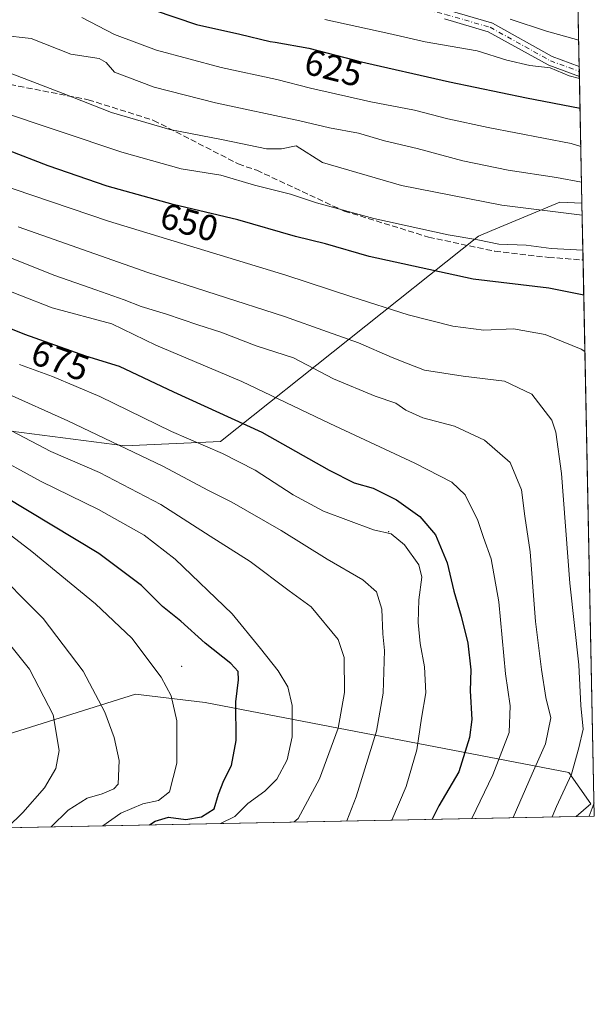
# Model space of a CAD drawing. Units: metres. Extents: x 634458 to 637407, y 4769084 to 4771454.
# Drawn here: x 637248 to 637407, y 4769089 to 4769360 of the extents above; entities that cross this region are included whole.
import ezdxf
from ezdxf.enums import TextEntityAlignment as Align

# ---------------------------------------------------------------- set-up
doc = ezdxf.new("R2010")
doc.units = ezdxf.units.M
doc.header["$MEASUREMENT"] = 0
doc.linetypes.add('DGN Style 3', pattern=[2.307223458686699, 1.648016756204785, -0.6592067024819142])
doc.linetypes.add('DGN Style 4', pattern=[2.6384748266838614, 1.318413404963828, -0.6592067024819142, 0.001648016756204785, -0.6592067024819142])
for name, color, linetype, lineweight in [('Arbolado forestal CxS', 92, 'Continuous', 0), ('Camino Cxs', 7, 'Continuous', 0), ('Camino eje', 30, 'DGN Style 4', 13), ('Centroide de Edificación ligera', 7, 'Continuous', 0), ('Comarca CxS', 21, 'Continuous', 0), ('Comunidad Autónoma CxS', 142, 'Continuous', 0), ('Curva de nivel maestra', 30, 'Continuous', 30), ('Curva de nivel normal', 30, 'Continuous', 0), ('Matorral CxS', 135, 'Continuous', 0), ('Municipio CxS', 4, 'Continuous', 0), ('Provincia CxS', 1, 'Continuous', 0), ('Roquedo CxS', 135, 'Continuous', 0), ('Rótulo de curva de nivel directora', 7, 'Continuous', 0), ('Senda', 7, 'DGN Style 3', 0)]:
    doc.layers.add(name, color=color, linetype=linetype, lineweight=lineweight)
doc.styles.add('Style-Arial', font='txt')

msp = doc.modelspace()

# ---------------------------------------------------------------- linework, layer by layer
at = {"layer": 'Arbolado forestal CxS', "color": 92, "linetype": 'Continuous', "lineweight": 0, "extrusion": (-0.01065999254882992, 0.5293626886653485, 0.8483286558921915), "elevation": 2518444.06765977, "flags": 128}
msp.add_lwpolyline([(-733296.1185619959, -4033978.094559244), (-733296.118561996, -4033939.774164108)], dxfattribs=at)
at = {"layer": 'Arbolado forestal CxS', "color": 92, "linetype": 'Continuous', "lineweight": 0, "extrusion": (-0.007329616727403306, 0.363179914402508, 0.9316901987749021), "elevation": 1728035.058536235, "flags": 128}
msp.add_lwpolyline([(-733507.0389931404, -4430441.973576577), (-733507.0389931404, -4430440.473523731)], dxfattribs=at)
at = {"layer": 'Arbolado forestal CxS', "color": 92, "linetype": 'Continuous', "lineweight": 0, "extrusion": (-0.007318578459466578, 0.3638974355461159, 0.9314102720135167), "elevation": 1731464.027533268, "flags": 128}
msp.add_lwpolyline([(-733173.6814920657, -4429156.714697017), (-733173.6814920658, -4429155.214302846)], dxfattribs=at)
at = {"layer": 'Arbolado forestal CxS', "color": 92, "linetype": 'Continuous', "lineweight": 0, "extrusion": (-0.00922777843021067, 0.4582490319565299, 0.8887759407275526), "elevation": 2180215.944639738, "flags": 128}
msp.add_lwpolyline([(-733294.3614866413, -4226329.974388064), (-733294.3614866412, -4226290.737087872)], dxfattribs=at)
at = {"layer": 'Arbolado forestal CxS', "color": 92, "linetype": 'Continuous', "lineweight": 0}
for points in [[(637398.2311000006, 4769558.867699999, 504.3007000000071), (637403.2544, 4769309.411699999, 637.2130999999936), (637397.1545000002, 4769309.7051, 637.3732000000019), (637378.4095000002, 4769301.890100001, 642.369200000001), (637374.7122999999, 4769300.348900001, 643.4707999999955), (637303.7506999997, 4769243.834899999, 677.6658000000025), (637277.4055000005, 4769242.637700001, 683.6236999999965), (637240.2823000001, 4769247.4323, 690.1107000000047), (637204.3561000006, 4769259.4157, 691.8948999999993), (637172.0229000002, 4769260.615900001, 695.3993999999948), (637149.2707000002, 4769239.047499999, 711.317599999995), (637106.1595000002, 4769242.644300001, 715.5307999999933), (637084.3383, 4769233.9933, 722.584799999997), (637042.6908999998, 4769217.4823, 735.7958999999975), (637007.9625000004, 4769195.9143, 748.0970999999992), (636984.7182999998, 4769192.1501, 749.7284999999974), (636970.0543000001, 4769199.296700001, 748.314400000003), (636959.9952999996, 4769196.900900001, 751.561400000006)], [(637403.2544, 4769309.411699999, 637.2130999999936), (637397.1545000002, 4769309.7051, 637.3732000000019), (637378.4095000002, 4769301.890100001, 642.369200000001), (637374.7122999999, 4769300.348900001, 643.4707999999955), (637303.7506999997, 4769243.834899999, 677.6658000000025), (637277.4055000005, 4769242.637700001, 683.6236999999965), (637240.2823000001, 4769247.4323, 690.1107000000047), (637204.3561000006, 4769259.4157, 691.8948999999993), (637172.0229000002, 4769260.615900001, 695.3993999999948), (637149.2707000002, 4769239.047499999, 711.317599999995), (637106.1595000002, 4769242.644300001, 715.5307999999933), (637084.3383, 4769233.9933, 722.584799999997), (637042.6908999998, 4769217.4823, 735.7958999999975), (637007.9625000004, 4769195.9143, 748.0970999999992), (636984.7182999998, 4769192.1501, 749.7284999999974)]]:
    msp.add_polyline3d(points, dxfattribs=at)
at = {"layer": 'Camino Cxs', "color": 7, "linetype": 'Continuous', "lineweight": 0, "extrusion": (-0.008433212380347652, 0.418589916212335, 0.9081362028761426), "elevation": 1991594.364766523, "flags": 128}
msp.add_lwpolyline([(-733340.3667261489, -4318416.101352863), (-733340.3667261489, -4318413.023546842)], dxfattribs=at)
at = {"layer": 'Camino Cxs', "color": 7, "linetype": 'Continuous', "lineweight": 0}
for points in [[(637401.8415000001, 4769379.574100001, 618.8950999999943), (637387.9813000001, 4769378.7465, 617.6095999999961), (637387.9315, 4769378.7443, 617.6345000000001), (637375.9177000001, 4769378.4891, 619.3291000000027), (637375.8491000002, 4769378.4901, 619.3120999999956), (637357.7487000005, 4769379.254899999, 622.8977000000014), (637334.7975000005, 4769379.254899999, 624.8473999999987), (637334.6558999997, 4769379.262499999, 624.8322999999946), (637318.3337000003, 4769381.047900001, 623.0396000000037), (637309.5040999996, 4769381.763499999, 624.0075999999972), (637306.8082999998, 4769379.067700001, 625.9821999999986), (637308.5390999997, 4769377.494100001, 625.8119000000006), (637316.2172999998, 4769372.2927, 627.4418000000006), (637326.6359000001, 4769369.067700001, 630.4992000000057), (637350.2555000001, 4769366.528100001, 628.1708999999975), (637350.3422999998, 4769366.515699999, 628.1662999999971), (637350.4269000003, 4769366.4979, 628.1633000000002), (637366.0015000004, 4769362.668099999, 629.0709999999963), (637366.0551000005, 4769362.653700001, 629.0632000000041), (637378.3104999998, 4769359.079299999, 626.9250999999931), (637378.3910999997, 4769359.0529, 626.9239999999991), (637378.5765000005, 4769358.968699999, 626.9377999999997), (637395.0867, 4769349.824300001, 628.9986999999965), (637402.4960000003, 4769347.0724, 626.6944999999978)], [(637366.0551000005, 4769362.653700001, 629.0632000000041), (637378.3104999998, 4769359.079299999, 626.9250999999931), (637378.3910999997, 4769359.0529, 626.9239999999991), (637378.5765000005, 4769358.968699999, 626.9377999999997), (637395.0867, 4769349.824300001, 628.9986999999965), (637402.4960000003, 4769347.0724, 626.6944999999978), (637402.5522999996, 4769344.277899999, 627.9829999999929), (637394.0897000004, 4769347.4211, 631.5595999999932), (637393.9124999996, 4769347.502499999, 631.5432000000001), (637377.4435000002, 4769356.6239, 629.2026999999945), (637365.3539000005, 4769360.1501, 630.5011999999988)], [(637402.5522999996, 4769344.277899999, 627.9830999999976), (637394.0897000004, 4769347.4211, 631.5595999999932), (637393.9124999996, 4769347.502499999, 631.5432000000001), (637377.4435000002, 4769356.6239, 629.2026999999945), (637365.3539000005, 4769360.1501, 630.5011999999988)]]:
    msp.add_polyline3d(points, dxfattribs=at)
at = {"layer": 'Camino eje', "color": 30, "linetype": 'DGN Style 4', "lineweight": 13}
msp.add_polyline3d([(637401.8152999999, 4769380.874700001, 617.5218000000023), (637387.9039000003, 4769380.0441, 616.4426999999996), (637375.9039000003, 4769379.788899999, 618.2241999999969), (637357.7761000004, 4769380.5547, 621.5553000000073), (637334.7972999997, 4769380.5547, 624.7204000000056), (637318.4568999996, 4769382.3421, 622.1962000000058), (637309.0099, 4769383.107899999, 623.7062000000005), (637304.9249, 4769379.0229, 627.4128999999957), (637307.7333000004, 4769376.469699999, 626.9253999999928), (637315.6482999995, 4769371.107899999, 628.3016000000061), (637326.3717, 4769367.788699999, 630.6573999999965), (637350.1164999995, 4769365.235500001, 628.4496000000072), (637365.6911000004, 4769361.4057, 629.7546000000002), (637377.9464999996, 4769357.831300001, 627.9033000000054), (637394.5422999999, 4769348.639699999, 630.2719999999972), (637402.5242, 4769345.675100001, 627.3407000000007)], dxfattribs=at)
at = {"layer": 'Centroide de Edificación ligera', "color": 7, "linetype": 'Continuous', "lineweight": 0}
for p in [(637350, 4769219, 681.698000000004), (637293, 4769182, 704.2069000000047)]:
    msp.add_point(p, dxfattribs=at)
at = {"layer": 'Comarca CxS', "color": 21, "linetype": 'Continuous', "lineweight": 0, "flags": 128}
msp.add_lwpolyline([(634926.8874038748, 4771406.130075606), (637360.0600010535, 4771454.40998226), (637406.6500010535, 4769140.789982283), (634791.8398175054, 4769088.97751295)], dxfattribs=at)
at = {"layer": 'Comunidad Autónoma CxS', "color": 142, "linetype": 'Continuous', "lineweight": 0, "flags": 128}
msp.add_lwpolyline([(634926.8874038748, 4771406.130075606), (637360.0600010535, 4771454.40998226), (637406.6500010535, 4769140.789982283), (634791.8398175054, 4769088.97751295)], dxfattribs=at)
at = {"layer": 'Curva de nivel maestra', "color": 30, "linetype": 'Continuous', "lineweight": 30, "flags": 128}
for points, elevation in [([(637403.7637, 4769284.122400001), (637394.0999999996, 4769286.0101), (637373.2999999998, 4769288.530099999), (637344.6399999997, 4769294.790100001), (637332.6299999999, 4769298.2601), (637324.4000000004, 4769300.3101), (637308.4800000006, 4769304.870100001), (637290.7199999997, 4769309.0801), (637272.4900000002, 4769314.1601), (637256.25, 4769319.690099999), (637245.3499999996, 4769323.9301), (637229.0599999997, 4769329.0001), (637206.5999999996, 4769333.440099999), (637197.75, 4769333.0001), (637186.9299999997, 4769332.690099999), (637170.1600000003, 4769333.4301), (637162.9800000006, 4769337.880100001), (637158.8099999997, 4769343.6501), (637155.8899999997, 4769353.5601), (637151.6699999999, 4769362.620100001)], 650), ([(637285.4100000003, 4769362.520099999), (637297.0800000001, 4769358.610099999), (637309.0800000001, 4769355.940099999), (637317.4000000004, 4769353.950099999), (637318.7300000006, 4769353.710100001), (637328.0499999998, 4769352.0601), (637340.4100000003, 4769348.9001), (637341.7300000006, 4769348.5601), (637366.7300000006, 4769342.8201), (637388, 4769338.460100001), (637402.7271999996, 4769335.594699999)], 625), ([(637231.7400000002, 4769280.6801), (637249.7699999996, 4769273.420100001), (637266.5199999996, 4769267.470100001), (637275.7699999996, 4769264.600099999), (637290.7599999999, 4769257.550100001), (637315.0999999996, 4769246.380100001), (637333.6399999997, 4769235.9301), (637340.5499999998, 4769232.4801), (637345.7400000002, 4769231.030099999), (637352.2000000002, 4769227.8301), (637358.5700000003, 4769223.200099999), (637362.9100000003, 4769218.1801), (637366.1600000003, 4769210.460100001), (637367.9299999997, 4769202.6501), (637370, 4769195.8201), (637371.7800000003, 4769188.3201), (637372.6200000001, 4769181.0001), (637372.4800000006, 4769175.2401), (637372.9100000003, 4769167.350099999), (637372.3099999997, 4769162.420100001), (637369.3600000005, 4769152.940099999), (637363.79, 4769143.600099999), (637362.0110999999, 4769139.9057)], 675), ([(637284.1780000003, 4769138.363399999), (637285.7000000002, 4769139.4101), (637289.3799999999, 4769140.4801), (637294.1399999997, 4769139.870100001), (637298.4400000004, 4769140.600099999), (637301.9699999997, 4769142.8101), (637303.1699999999, 4769146.790100001), (637304.5999999996, 4769150.5701), (637306.7599999999, 4769154.7301), (637308, 4769161.5701), (637307.9600000001, 4769172.2601), (637308.6600000003, 4769178.280099999), (637308.5999999996, 4769180.5601), (637306.5599999997, 4769182.7301), (637299.4900000002, 4769188.380100001), (637292.79, 4769194.370100001), (637287.7300000006, 4769198.460100001), (637281.9699999997, 4769204.2601), (637270.2300000006, 4769213.020099999), (637244.3700000001, 4769228.6601)], 700)]:
    msp.add_lwpolyline(points, dxfattribs=dict(at, elevation=elevation))
at = {"layer": 'Curva de nivel normal', "color": 30, "linetype": 'Continuous', "lineweight": 0, "flags": 128}
for points, elevation in [([(637168.4600000001, 4769365.050000001), (637174.7300000006, 4769359.720000001), (637182.4000000004, 4769355.84), (637186.6799999997, 4769352.609999999), (637189, 4769348.83), (637194.7999999998, 4769345.109999999), (637200.8200000003, 4769343.859999999), (637210.7199999997, 4769345.25), (637222.8200000003, 4769348.15), (637233.0700000003, 4769348.359999999), (637238.0499999998, 4769348.180000001), (637260.4100000003, 4769339.630000001), (637273.7400000002, 4769334.350000001), (637289.7400000002, 4769329.680000001), (637304.4100000003, 4769326.850000001), (637316.3399999999, 4769324.42), (637320.54, 4769324.41), (637324.54, 4769325.230000001), (637331.7599999999, 4769320.65), (637353.5800000001, 4769314.26), (637381.1699999999, 4769308.880000001), (637403.3206000002, 4769306.123600001)], 640), ([(637404.0757999998, 4769268.621200001), (637403.0499999998, 4769269.279999999), (637393.1200000001, 4769273.289999999), (637384.3700000001, 4769274.859999999), (637376.2699999996, 4769274.529999999), (637367.7000000002, 4769275.57), (637355.3600000005, 4769278.74), (637339.9100000003, 4769283.67), (637321.7000000002, 4769289.630000001), (637272.8399999999, 4769304.480000001), (637231.1299999999, 4769318.58), (637216.8499999996, 4769322.880000001), (637209.75, 4769324.27), (637197.4199999999, 4769326.119999999), (637174.75, 4769325.230000001), (637159.5, 4769326.720000001), (637152.0099999999, 4769329.930000001), (637150.3499999996, 4769332), (637150.1200000001, 4769334.140000001), (637148.6699999999, 4769346.600000001), (637141.04, 4769362.32)], 655), ([(637403.1376999998, 4769315.210000001), (637396.25, 4769316.529999999), (637382.9400000004, 4769318.560000001), (637370.4800000006, 4769321.09), (637357.8700000001, 4769324.480000001), (637348.8899999997, 4769326.600000001), (637341.75, 4769328.710000001), (637333.7300000006, 4769330.199999999), (637325.5999999996, 4769332.109999999), (637302.3200000003, 4769337.07), (637285.4800000006, 4769341.33), (637274.5499999998, 4769345.470000001), (637272.2599999999, 4769348.130000001), (637270.2800000003, 4769349.220000001), (637262.5300000003, 4769350.4), (637251.5599999997, 4769354.720000001), (637243.4100000003, 4769355.640000001), (637232.4100000003, 4769356.02), (637220.75, 4769354.350000001), (637211.4000000004, 4769351.5), (637205.7000000002, 4769350.74), (637198.8300000001, 4769352.83), (637192.6600000003, 4769357.220000001), (637187.9299999997, 4769362.869999999)], 635), ([(637402.9390000004, 4769325.073899999), (637400.3099999997, 4769325.82), (637377.3899999997, 4769330.27), (637366.2699999996, 4769332.619999999), (637357.1200000001, 4769335.07), (637345.0899999999, 4769337.369999999), (637328.4800000006, 4769341.100000001), (637319.2000000002, 4769343.480000001), (637303.8899999997, 4769346.74), (637286.0800000001, 4769351.529999999), (637274.5199999996, 4769355.859999999), (637265.5199999996, 4769360.58)], 630), ([(637332.4299999997, 4769360.01), (637350.0700000003, 4769356.140000001), (637360.0700000003, 4769353.810000001), (637374.4000000004, 4769351.359999999), (637382.5199999996, 4769348.82), (637388.8700000001, 4769347.350000001), (637394.4600000001, 4769346.699999999), (637399.7199999997, 4769344.49), (637402.5630000001, 4769343.7476)], 620), ([(637402.3510999996, 4769354.268800001), (637393.5, 4769356.789999999), (637383.5099999999, 4769360.119999999)], 615), ([(637241.9100000003, 4769335.01), (637276.5800000001, 4769323.5), (637292.9199999999, 4769318.880000001), (637303.79, 4769317.140000001), (637313.0800000001, 4769314.439999999), (637323.0199999996, 4769311.9), (637330.1900000004, 4769309.539999999), (637345.9299999997, 4769305.199999999), (637366.4000000004, 4769300.720000001), (637374.5700000003, 4769299.310000001), (637380.3600000005, 4769298.180000001), (637387.8399999999, 4769297.850000001), (637394.7999999998, 4769296.99), (637403.4800000006, 4769296.51), (637403.5143999998, 4769296.502599999)], 645), ([(637228.3200000003, 4769301.33), (637258.0800000001, 4769289.52), (637269.4100000003, 4769285.609999999), (637277.1900000004, 4769282.869999999), (637281.8600000005, 4769280.980000001), (637288.8600000005, 4769278.869999999), (637297.4600000001, 4769275.92), (637303.8200000003, 4769273.949999999), (637313.5599999997, 4769270.180000001), (637323.8200000003, 4769266.850000001), (637334.8399999999, 4769261.08), (637346.29, 4769256.350000001), (637351.9600000001, 4769254.390000001), (637354.7300000006, 4769252.449999999), (637359.3899999997, 4769250.359999999), (637368.1100000005, 4769248.119999999), (637376.4100000003, 4769244.210000001), (637383.4900000002, 4769238.07), (637386.5999999996, 4769230.52), (637387.5499999998, 4769223.32), (637388.9500000002, 4769213.5), (637390.4199999999, 4769194.279999999), (637392.1399999997, 4769181.119999999), (637393.2999999998, 4769173.449999999), (637394.6299999999, 4769167.810000001), (637393.1900000004, 4769160.699999999), (637389.5499999998, 4769152.369999999), (637384.2747999999, 4769140.346700001)], 665), ([(637395.0872, 4769140.561000001), (637396.2800000003, 4769143.369999999), (637400.4000000004, 4769152.34), (637402.4199999999, 4769159.58), (637403.54, 4769164.710000001), (637402.9199999999, 4769171.189999999), (637402.4100000003, 4769182.41), (637399.9400000004, 4769204.880000001), (637397.5700000003, 4769235.09), (637396.0700000003, 4769246.380000001), (637394.9500000002, 4769249.730000001), (637389.4699999997, 4769256.880000001), (637381.9400000004, 4769260.460000001), (637370.4900000002, 4769261.850000001), (637359.9100000003, 4769263.480000001), (637355.4199999999, 4769265.230000001), (637351.0199999996, 4769266.980000001), (637341.7599999999, 4769271.02), (637333.2199999997, 4769274.039999999), (637321.2999999998, 4769278.220000001), (637283.7000000002, 4769290.32), (637248.0099999999, 4769302.960000001)], 660), ([(637230.5199999996, 4769291.130000001), (637257.3899999997, 4769280.680000001), (637273.8200000003, 4769276.24), (637285.8700000001, 4769270.4), (637309.6299999999, 4769260.4), (637333.8399999999, 4769248.800000001), (637357.2400000002, 4769237.869999999), (637367.4000000004, 4769232.65), (637371.0499999998, 4769229.15), (637374.5800000001, 4769222.16), (637376.1500000004, 4769217.439999999), (637378.2400000002, 4769211.539999999), (637380.3799999999, 4769199.720000001), (637382.1500000004, 4769179.939999999), (637383.4500000002, 4769171.119999999), (637383.1900000004, 4769163.82), (637378.7199999997, 4769152.16), (637372.9321, 4769140.121900001)], 670), ([(637350.9110000003, 4769139.6856), (637354.7999999998, 4769148.869999999), (637357.7999999998, 4769159), (637359.04, 4769167.699999999), (637360.25, 4769174.65), (637359.9100000003, 4769181.84), (637358.6500000004, 4769188.289999999), (637358.0999999996, 4769194.08), (637358.3600000005, 4769200.33), (637359.1799999997, 4769206.49), (637358.3200000003, 4769209.960000001), (637354.4199999999, 4769215.380000001), (637350.6799999997, 4769218.42), (637345.8300000001, 4769219.560000001), (637332.0599999997, 4769224.720000001), (637323.7300000006, 4769229.220000001), (637313.2199999997, 4769236.01), (637304.2999999998, 4769240.560000001), (637290.2300000006, 4769246.57), (637270.4600000001, 4769256.25), (637257.4199999999, 4769261.74), (637248.4000000004, 4769265.02)], 680), ([(637338.5425000006, 4769139.440500001), (637341.0999999996, 4769146.039999999), (637346.6399999997, 4769164.100000001), (637348.54, 4769174.630000001), (637348.8499999996, 4769186.359999999), (637348.4400000004, 4769190.970000001), (637348.0999999996, 4769197.74), (637346.6900000004, 4769202.470000001), (637342.9400000004, 4769205.83), (637333.0599999997, 4769211.51), (637320.3799999999, 4769219.34), (637306.8700000001, 4769227.16), (637300.4299999997, 4769230.380000001), (637287.8200000003, 4769237.100000001), (637261.6799999997, 4769249.560000001), (637244.5300000003, 4769257.220000001)], 685), ([(637324.0055999998, 4769139.1525), (637325.0999999996, 4769140.130000001), (637331.0199999996, 4769151.039999999), (637336.0999999996, 4769165), (637337.9000000004, 4769174.800000001), (637337.7800000003, 4769184.41), (637336.0700000003, 4769189.380000001), (637328.6900000004, 4769198.390000001), (637322.6299999999, 4769202.779999999), (637311.8499999996, 4769210.82), (637300.8399999999, 4769217.800000001), (637287.3200000003, 4769226.529999999), (637270.3700000001, 4769235.34), (637257.04, 4769241.119999999), (637242.3799999999, 4769248.710000001)], 690), ([(637303.7079999996, 4769138.750200001), (637307.6200000001, 4769140.619999999), (637311.2800000003, 4769144.279999999), (637315.9100000003, 4769147.67), (637319.2000000002, 4769150.939999999), (637322.0999999996, 4769156.25), (637323.4699999997, 4769162.560000001), (637323.4199999999, 4769171.25), (637322.2100000001, 4769176.350000001), (637319.6100000005, 4769180.75), (637314.7699999996, 4769186.91), (637306.9299999997, 4769196.41), (637291.2400000002, 4769211.460000001), (637282.7300000006, 4769218.050000001), (637270.0800000001, 4769225.180000001), (637254.3600000005, 4769232.810000001), (637239.7999999998, 4769240.75)], 695), ([(637271.2692, 4769138.1075), (637276.3099999997, 4769141.550000001), (637282.3700000001, 4769144.189999999), (637286.6299999999, 4769145.029999999), (637289.6799999997, 4769147.449999999), (637291.7300000006, 4769155.369999999), (637291.6600000003, 4769167), (637290.1299999999, 4769173.890000001), (637287.3899999997, 4769179), (637279.2800000003, 4769189.720000001), (637269.2800000003, 4769199.210000001), (637251.7800000003, 4769213.630000001), (637240.0999999996, 4769222.5)], 705), ([(637239.6900000004, 4769210.369999999), (637254.9199999999, 4769195.140000001), (637265.8899999997, 4769180.699999999), (637271.8499999996, 4769169.369999999), (637274.4500000002, 4769162.369999999), (637275.8399999999, 4769156.08), (637275.5599999997, 4769149.600000001), (637274.3700000001, 4769148.27), (637271.1600000003, 4769146.939999999), (637267.04, 4769145.75), (637261.79, 4769142.369999999), (637257.0974000003, 4769137.8267)], 710), ([(637239.9000000004, 4769195.01), (637251.1100000005, 4769181.189999999), (637257.6799999997, 4769168.640000001), (637259.2999999998, 4769158.859999999), (637258.4000000004, 4769153.91), (637255.2100000001, 4769148.59), (637249.2599999999, 4769141.789999999), (637245.0581, 4769137.588099999)], 715), ([(637405.2010000005, 4769140.761399999), (637406.5772000002, 4769144.403700001)], 655)]:
    msp.add_lwpolyline(points, dxfattribs=dict(at, elevation=elevation))
at = {"layer": 'Matorral CxS', "color": 135, "linetype": 'Continuous', "lineweight": 0, "extrusion": (-0.009343637730816404, 0.4639672232866703, 0.8858030888124134), "elevation": 2207412.024933904, "flags": 128}
msp.add_lwpolyline([(-733301.6548694471, -4212148.669668145), (-733301.6548694471, -4212131.052814415)], dxfattribs=at)
at = {"layer": 'Matorral CxS', "color": 135, "linetype": 'Continuous', "lineweight": 0, "extrusion": (-0.001365187490098659, 0.06779413681635107, 0.9976983969499215), "elevation": 323103.8845600602, "flags": 128}
msp.add_lwpolyline([(-733295.3671627105, -4744505.132805784), (-733295.3671627105, -4744351.728808357)], dxfattribs=at)
at = {"layer": 'Matorral CxS', "color": 135, "linetype": 'Continuous', "lineweight": 0, "extrusion": (0.400588867271568, 0.007938462310087682, 0.9162235208911815), "elevation": 293798.5028254141, "flags": 128}
msp.add_lwpolyline([(4755575.618012918, -670204.8369458024), (4755575.618012919, -670199.3613334732)], dxfattribs=at)
at = {"layer": 'Matorral CxS', "color": 135, "linetype": 'Continuous', "lineweight": 0}
for points in [[(637403.2544, 4769309.411699999, 637.2130999999936), (637397.1545000002, 4769309.7051, 637.3732000000019), (637378.4095000002, 4769301.890100001, 642.369200000001), (637374.7122999999, 4769300.348900001, 643.4707999999955), (637303.7506999997, 4769243.834899999, 677.6658000000025), (637277.4055000005, 4769242.637700001, 683.6236999999965), (637240.2823000001, 4769247.4323, 690.1107000000047), (637204.3561000006, 4769259.4157, 691.8948999999993), (637172.0229000002, 4769260.615900001, 695.3993999999948), (637149.2707000002, 4769239.047499999, 711.317599999995), (637106.1595000002, 4769242.644300001, 715.5307999999933), (637084.3383, 4769233.9933, 722.584799999997), (637042.6908999998, 4769217.4823, 735.7958999999975), (637007.9625000004, 4769195.9143, 748.0970999999992), (636984.7182999998, 4769192.1501, 749.7284999999974)], [(637240.2823000001, 4769247.4323, 690.1107000000047), (637277.4055000005, 4769242.637700001, 683.6236999999965), (637303.7506999997, 4769243.834899999, 677.6658000000025), (637374.7122999999, 4769300.348900001, 643.4707999999955), (637378.4095000002, 4769301.890100001, 642.369200000001), (637397.1545000002, 4769309.7051, 637.3732000000019), (637403.2544, 4769309.411699999, 637.2130999999936), (637406.6500000004, 4769140.789999999, 655.7902999999933), (637401.6341000004, 4769140.6906, 657.9842000000062), (637405.7333000004, 4769144.1599, 656.8089999999938), (637399.5975000003, 4769152.7643, 661.766300000003), (637299.4751000004, 4769172.063300001, 703.2930000000051), (637280.2909000004, 4769174.3101, 707.3646000000008), (637222.6562999999, 4769156.249100001, 727.244399999996)], [(637401.6343, 4769140.6907, 657.9841000000015), (637405.7333000004, 4769144.1599, 656.8089999999938), (637399.5975000003, 4769152.7643, 661.766300000003), (637299.4751000004, 4769172.063300001, 703.2930000000051), (637280.2909000004, 4769174.3101, 707.3646000000008), (637222.6562999999, 4769156.249100001, 727.244399999996), (637193.8470999999, 4769138.7049, 738.7421000000032), (637160.3170999996, 4769142.301100001, 751.2351000000053), (637148.1821, 4769143.8683, 756.8554000000004), (637123.1936999997, 4769147.0955, 764.016499999998), (637101.6385000005, 4769144.700300001, 770.8619999999937), (637077.0405000001, 4769134.2589, 782.306899999996)]]:
    msp.add_polyline3d(points, dxfattribs=at)
at = {"layer": 'Municipio CxS', "color": 4, "linetype": 'Continuous', "lineweight": 0, "flags": 128}
msp.add_lwpolyline([(634926.8874038748, 4771406.130075606), (637360.0600010535, 4771454.40998226), (637406.6500010535, 4769140.789982283), (634791.8398175054, 4769088.97751295)], dxfattribs=at)
at = {"layer": 'Provincia CxS', "color": 1, "linetype": 'Continuous', "lineweight": 0, "flags": 128}
msp.add_lwpolyline([(634926.8874038748, 4771406.130075606), (637360.0600010535, 4771454.40998226), (637406.6500010535, 4769140.789982283), (634791.8398175054, 4769088.97751295)], dxfattribs=at)
at = {"layer": 'Roquedo CxS', "color": 135, "linetype": 'Continuous', "lineweight": 0, "extrusion": (0.3575415625589722, 0.007084655078428978, 0.9338703543347482), "elevation": 262299.7649851587, "flags": 128}
msp.add_lwpolyline([(4755577.131072564, -683131.8954210809), (4755577.131072564, -682784.2480040493)], dxfattribs=at)
at = {"layer": 'Roquedo CxS', "color": 135, "linetype": 'Continuous', "lineweight": 0}
msp.add_polyline3d([(637401.6341000004, 4769140.6906, 657.9842000000062), (637077.0401999997, 4769134.2588, 782.3070000000008), (637101.6385000005, 4769144.700300001, 770.8619999999937), (637123.1936999997, 4769147.0955, 764.016499999998), (637148.1821, 4769143.8683, 756.8554000000004), (637160.3170999996, 4769142.301100001, 751.2351000000053), (637193.8470999999, 4769138.7049, 738.7421000000032), (637222.6562999999, 4769156.249100001, 727.244399999996), (637280.2909000004, 4769174.3101, 707.3646000000008), (637299.4751000004, 4769172.063300001, 703.2930000000051), (637399.5975000003, 4769152.7643, 661.766300000003), (637405.7333000004, 4769144.1599, 656.8089999999938)], close=True, dxfattribs=at)
msp.add_polyline3d([(637401.6343, 4769140.6907, 657.9841000000015), (637405.7333000004, 4769144.1599, 656.8089999999938), (637399.5975000003, 4769152.7643, 661.766300000003), (637299.4751000004, 4769172.063300001, 703.2930000000051), (637280.2909000004, 4769174.3101, 707.3646000000008), (637222.6562999999, 4769156.249100001, 727.244399999996), (637193.8470999999, 4769138.7049, 738.7421000000032), (637160.3170999996, 4769142.301100001, 751.2351000000053), (637148.1821, 4769143.8683, 756.8554000000004), (637123.1936999997, 4769147.0955, 764.016499999998), (637101.6385000005, 4769144.700300001, 770.8619999999937), (637077.0405000001, 4769134.2589, 782.306899999996)], dxfattribs=at)
at = {"layer": 'Senda', "color": 7, "linetype": 'DGN Style 3', "lineweight": 0}
msp.add_polyline3d([(637141.4600999998, 4769365.190099999, 654.8733000000066), (637145.8300999999, 4769357.4801, 654.3868999999977), (637156.6601, 4769334.5001, 661.2565000000031), (637159.2100999998, 4769332.040100001, 665.8218000000053), (637161.8800999997, 4769331.2401, 667.5722999999998), (637165.6201, 4769331.4001, 668.4600999999967), (637169.6101000002, 4769331.940099999, 668.1392999999953), (637192.9501, 4769338.4001, 666.1952000000019), (637205.1001000004, 4769341.220100001, 659.9582999999984), (637216.2401000002, 4769343.460100001, 658.6429000000062), (637227.5201000003, 4769343.550100001, 655.4551000000065), (637236.6501000002, 4769343.5001, 655.1350999999995), (637243.5000999998, 4769342.540100001, 656.355899999995), (637267.2500999998, 4769337.9101, 653.8877000000066), (637285.3000999996, 4769332.220100001, 658.6601999999984), (637308.6001000004, 4769320.2301, 655.2204999999958), (637313.6801000005, 4769318.5001, 655.9556000000011), (637337.7301000003, 4769307.280099999, 657.0991000000067), (637360.9901000002, 4769300.110099999, 657.6616999999969), (637379.2801000001, 4769296.190099999, 654.4744000000064), (637394.0000999998, 4769294.530099999, 653.5265000000073), (637403.5685999999, 4769293.809900001, 652.3708000000044)], dxfattribs=at)

# ---------------------------------------------------------------- texts
at = {"layer": 'Rótulo de curva de nivel directora', "color": 7, "linetype": 'Continuous', "lineweight": 0, "style": 'Style-Arial'}
for s, rotation, p in [('625', 345.6488503380326, (637334.8465349415, 4769346.677688505)), ('650', 344.4287822507813, (637295.1292958732, 4769304.185642305)), ('675', 340.4437057129912, (637259.5958967432, 4769266.186271151))]:
    msp.add_text(s, height=7.000000000000002, rotation=rotation, dxfattribs=at).set_placement(p, align=Align.MIDDLE_CENTER)

doc.saveas('drawing.dxf')
